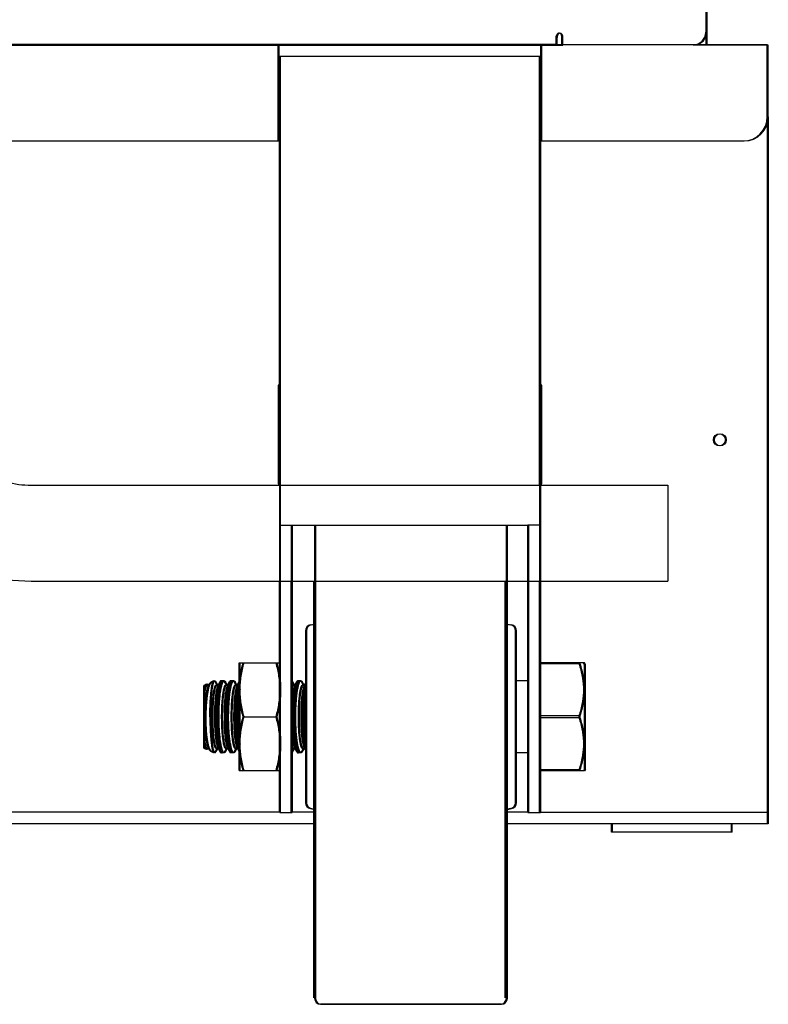
# Model space of a CAD drawing. Units: inches. Extents: x 0 to 259, y 0 to 157.
# Drawn here: x 171 to 179, y 22 to 32 of the extents above; entities that cross this region are included whole.
import ezdxf

# ---------------------------------------------------------------- set-up
doc = ezdxf.new("R2010")
doc.units = ezdxf.units.IN
doc.header["$MEASUREMENT"] = 0
doc.layers.add('3_ALL_AXES', color=7, linetype='Continuous')

# ---------------------------------------------------------------- blocks, each defined once
blk = doc.blocks.new('A$C66F31244')
at = {"color": 7, "linetype": 'Continuous'}
for p, q in [((31.128, 75.881), (31.128, 10.142)), ((29.568, 10.012), (29.568, 10.101)), ((29.57, 10.012), (29.57, 10.071)), ((29.628, 10.012), (29.628, 10.101)), ((31.13, 10.142), (31.13, 10.012)), ((29.568, 10.012), (19.149, 10.012)), ((29.57, 10.012), (31.13, 10.012)), ((26.67, 9.888), (26.686, 9.888)), ((29.394, 9.888), (29.41, 9.888)), ((31.77, 9.258), (31.77, 1.883)), ((26.67, 6.46), (26.67, 5.429)), ((26.686, 6.46), (26.67, 6.46)), ((29.41, 6.46), (29.394, 6.46)), ((29.41, 5.429), (29.41, 6.46)), ((26.67, 5.429), (26.686, 5.429)), ((29.394, 5.429), (29.41, 5.429)), ((26.686, 5), (26.806, 5)), ((26.806, 5), (26.806, 2)), ((27.05, 5), (27.05, 0.063)), ((29.05, 0.063), (29.05, 5)), ((29.274, 2), (29.274, 5)), ((29.394, 5), (29.274, 5)), ((26.956, 3.897), (26.956, 2.103)), ((29.144, 2.103), (29.144, 3.897)), ((26.264, 2.438), (26.264, 3.563)), ((26.264, 3.563), (26.686, 3.563)), ((29.853, 3.563), (29.394, 3.563)), ((29.394, 3.554), (29.806, 3.554)), ((29.806, 3.563), (29.806, 3.554)), ((29.863, 3.546), (29.853, 3.563)), ((29.863, 2.454), (29.863, 3.546)), ((25.92, 3.339), (25.894, 3.327)), ((25.894, 2.673), (25.894, 3.327)), ((25.925, 3.332), (25.945, 3.332)), ((25.93, 3.332), (25.929, 3.334)), ((25.94, 3.323), (25.951, 3.344)), ((25.967, 3.361), (25.951, 3.344)), ((25.997, 3.375), (25.967, 3.361)), ((26.03, 3.332), (26.012, 3.364)), ((26.025, 3.332), (26.045, 3.332)), ((26.04, 3.323), (26.062, 3.364)), ((26.099, 3.375), (26.075, 3.375)), ((26.13, 3.332), (26.112, 3.364)), ((26.125, 3.332), (26.145, 3.332)), ((26.14, 3.323), (26.162, 3.364)), ((26.199, 3.375), (26.175, 3.375)), ((26.23, 3.332), (26.212, 3.364)), ((26.225, 3.332), (26.245, 3.332)), ((26.24, 3.323), (26.262, 3.364)), ((26.263, 3.364), (26.26, 3.358)), ((26.264, 3.367), (26.263, 3.364)), ((26.264, 3.367), (26.264, 3.367)), ((26.81, 3.368), (26.812, 3.364)), ((26.83, 3.332), (26.812, 3.364)), ((26.825, 3.332), (26.845, 3.332)), ((26.84, 3.323), (26.862, 3.364)), ((26.899, 3.375), (26.875, 3.375)), ((26.93, 3.332), (26.912, 3.364)), ((26.925, 3.332), (26.945, 3.332)), ((26.94, 3.323), (26.956, 3.352)), ((29.274, 3.375), (29.144, 3.375)), ((26.305, 3), (26.645, 3)), ((29.806, 3.009), (29.394, 3.009)), ((29.394, 2.991), (29.806, 2.991)), ((29.806, 3.009), (29.806, 2.991)), ((25.894, 2.673), (25.92, 2.661)), ((25.94, 2.677), (25.951, 2.656)), ((26.04, 2.677), (26.062, 2.636)), ((26.14, 2.677), (26.162, 2.636)), ((26.24, 2.677), (26.262, 2.636)), ((26.84, 2.677), (26.862, 2.636)), ((26.94, 2.677), (26.956, 2.648)), ((25.925, 2.668), (25.945, 2.668)), ((25.93, 2.668), (25.929, 2.666)), ((25.967, 2.639), (25.951, 2.656)), ((25.997, 2.625), (25.967, 2.639)), ((25.997, 2.626), (25.999, 2.625)), ((26.03, 2.668), (26.012, 2.636)), ((26.025, 2.668), (26.045, 2.668)), ((26.099, 2.625), (26.075, 2.625)), ((26.13, 2.668), (26.112, 2.636)), ((26.125, 2.668), (26.145, 2.668)), ((26.199, 2.625), (26.175, 2.625)), ((26.23, 2.668), (26.212, 2.636)), ((26.225, 2.668), (26.245, 2.668)), ((26.263, 2.636), (26.264, 2.633)), ((26.83, 2.668), (26.812, 2.636)), ((26.825, 2.668), (26.845, 2.668)), ((26.899, 2.625), (26.875, 2.625)), ((26.93, 2.668), (26.912, 2.636)), ((26.925, 2.668), (26.945, 2.668)), ((29.274, 2.625), (29.144, 2.625)), ((26.264, 2.438), (26.686, 2.438)), ((29.806, 2.446), (29.394, 2.446)), ((29.394, 2.438), (29.853, 2.438)), ((29.806, 2.446), (29.806, 2.438)), ((29.863, 2.454), (29.853, 2.437)), ((26.686, 2.003), (5.394, 2.003)), ((26.686, 2), (26.806, 2)), ((27.05, 2.003), (26.806, 2.003)), ((27.007, 2.041), (27.05, 2.033)), ((29.092, 2.041), (29.05, 2.033)), ((29.274, 2.003), (29.05, 2.003)), ((29.274, 2), (29.394, 2)), ((29.394, 2.003), (31.77, 2.003)), ((28.987, 0), (27.112, 0))]:
    blk.add_line(p, q, dxfattribs=at)
at = {"color": 3, "linetype": 'Continuous'}
for p, q in [((19.141, 10.008), (29.628, 10.008)), ((26.67, 9.008), (26.67, 10.008)), ((29.41, 9.008), (29.41, 10.008)), ((31.77, 10.008), (30.998, 10.008)), ((31.77, 9.258), (31.77, 10.008)), ((26.686, 2), (26.686, 9.888)), ((29.394, 9.888), (26.686, 9.888)), ((29.394, 9.888), (29.394, 2)), ((23.846, 9.008), (26.67, 9.008)), ((29.41, 9.008), (31.52, 9.008)), ((26.806, 5), (29.274, 5)), ((27.05, 1.883), (5.03, 1.883)), ((31.77, 1.883), (29.05, 1.883))]:
    blk.add_line(p, q, dxfattribs=at)
at = {"color": 7, "linetype": 'Continuous'}
blk.add_circle((31.27, 5.889), 0.0625, dxfattribs=at)
for centre, radius, start, end in [((29.598, 10.101), 0.0299, 0, 90), ((30.998, 10.142), 0.13, 270, 0), ((27.019, 3.897), 0.063, 100.3028, 180), ((29.081, 3.897), 0.063, 0, 79.6972), ((25.902, 3.319), 0.0302, 29.1574, 29.8535), ((27.016, 3.154), 0.763, 170.0612, 170.3653), ((27.012, 2.845), 0.759, 189.6153, 189.9345), ((25.902, 2.681), 0.0303, 329.9146, 330.9048), ((27.019, 2.103), 0.063, 180, 259.6972), ((29.081, 2.103), 0.063, 280.3028, 0), ((27.112, 0.063), 0.0625, 180, 270), ((28.987, 0.063), 0.0625, 270, 0)]:
    blk.add_arc(centre, radius, start, end, dxfattribs=at)
at = {"color": 3, "linetype": 'Continuous'}
blk.add_arc((31.52, 9.258), 0.25, 270, 0, dxfattribs=at)
at = {"color": 7, "linetype": 'Continuous'}
for points, knots in [([(29.57, 10.103), (29.57, 10.101), (29.569, 10.096), (29.568, 10.091), (29.568, 10.087)], [0, 0, 0, 0, 0.254871, 1, 1, 1, 1]), ([(29.598, 10.131), (29.594, 10.131), (29.587, 10.129), (29.58, 10.122), (29.574, 10.113), (29.571, 10.106), (29.57, 10.103)], [0, 0, 0, 0, 0.251206, 0.50332, 0.753124, 1, 1, 1, 1]), ([(26.264, 3.281), (26.264, 3.305), (26.266, 3.352), (26.274, 3.423), (26.287, 3.493), (26.299, 3.539), (26.305, 3.563)], [0, 0, 0, 0, 0.24924, 0.498838, 0.749052, 1, 1, 1, 1]), ([(26.645, 3.563), (26.652, 3.539), (26.663, 3.493), (26.676, 3.423), (26.684, 3.352), (26.686, 3.305), (26.686, 3.281)], [0, 0, 0, 0, 0.250949, 0.501163, 0.750761, 1, 1, 1, 1]), ([(29.806, 3.554), (29.813, 3.532), (29.826, 3.487), (29.839, 3.43), (29.846, 3.385), (29.85, 3.35), (29.852, 3.316), (29.854, 3.27), (29.851, 3.224), (29.846, 3.178), (29.839, 3.132), (29.826, 3.075), (29.813, 3.031), (29.806, 3.009)], [0, 0, 0, 0, 0.125656, 0.250806, 0.313216, 0.375536, 0.437796, 0.50002, 0.624469, 0.68679, 0.749199, 0.874345, 1, 1, 1, 1]), ([(25.9, 3.272), (25.9, 3.277), (25.902, 3.284), (25.903, 3.293), (25.905, 3.301), (25.907, 3.31), (25.909, 3.318), (25.911, 3.323), (25.912, 3.327), (25.913, 3.33), (25.915, 3.333), (25.916, 3.335), (25.917, 3.337), (25.919, 3.338), (25.92, 3.339), (25.92, 3.339)], [0, 0, 0, 0, 0.202929, 0.296477, 0.38456, 0.543825, 0.680118, 0.739569, 0.793208, 0.841068, 0.883224, 0.919818, 0.951116, 0.97758, 1, 1, 1, 1]), ([(25.9, 3.272), (25.901, 3.276), (25.902, 3.285), (25.905, 3.297), (25.908, 3.307), (25.911, 3.315), (25.913, 3.32), (25.915, 3.323), (25.916, 3.326), (25.918, 3.328), (25.92, 3.329), (25.921, 3.331), (25.923, 3.332), (25.924, 3.332), (25.925, 3.332)], [0, 0, 0, 0, 0.207371, 0.391419, 0.551158, 0.685959, 0.744056, 0.796043, 0.84207, 0.882392, 0.917444, 0.947932, 0.974933, 1, 1, 1, 1]), ([(25.94, 3.323), (25.939, 3.322), (25.938, 3.319), (25.936, 3.315), (25.934, 3.31), (25.932, 3.303), (25.929, 3.293), (25.926, 3.279), (25.923, 3.263), (25.92, 3.246), (25.918, 3.226), (25.915, 3.205), (25.913, 3.183), (25.91, 3.151), (25.908, 3.108), (25.906, 3.055), (25.906, 3.018), (25.906, 3)], [0, 0, 0, 0, 0.011992, 0.025505, 0.040555, 0.057145, 0.094914, 0.138684, 0.188209, 0.243212, 0.303343, 0.368207, 0.437388, 0.510404, 0.665938, 0.830699, 1, 1, 1, 1]), ([(25.951, 3.344), (25.949, 3.34), (25.946, 3.333), (25.941, 3.321), (25.937, 3.308), (25.933, 3.292), (25.929, 3.274), (25.925, 3.255), (25.922, 3.235), (25.919, 3.212), (25.916, 3.189), (25.913, 3.155), (25.91, 3.111), (25.907, 3.056), (25.907, 3.019), (25.907, 3)], [0, 0, 0, 0, 0.031648, 0.068289, 0.109946, 0.15654, 0.20791, 0.263859, 0.324127, 0.388409, 0.45638, 0.527649, 0.67841, 0.837207, 1, 1, 1, 1]), ([(25.92, 3.339), (25.921, 3.339), (25.921, 3.34), (25.922, 3.34), (25.923, 3.34), (25.925, 3.339), (25.926, 3.338), (25.927, 3.337), (25.928, 3.335), (25.929, 3.334)], [0, 0, 0, 0, 0.102098, 0.199059, 0.297858, 0.405097, 0.525964, 0.664046, 1, 1, 1, 1]), ([(25.958, 3), (25.958, 3.023), (25.959, 3.068), (25.961, 3.134), (25.964, 3.186), (25.967, 3.225), (25.969, 3.252), (25.972, 3.276), (25.975, 3.298), (25.978, 3.318), (25.981, 3.333), (25.984, 3.343), (25.985, 3.35), (25.987, 3.356), (25.989, 3.361), (25.991, 3.365), (25.993, 3.369), (25.995, 3.372), (25.996, 3.374), (25.997, 3.374)], [0, 0, 0, 0, 0.181754, 0.357428, 0.521055, 0.596673, 0.667309, 0.732409, 0.791456, 0.844009, 0.889683, 0.909844, 0.928187, 0.944693, 0.959349, 0.97216, 0.983155, 0.992396, 1, 1, 1, 1]), ([(25.981, 3), (25.981, 3.022), (25.982, 3.064), (25.984, 3.116), (25.986, 3.156), (25.988, 3.184), (25.991, 3.21), (25.994, 3.234), (25.997, 3.256), (26, 3.275), (26.003, 3.289), (26.006, 3.3), (26.008, 3.306), (26.01, 3.312), (26.012, 3.316), (26.013, 3.32), (26.014, 3.322), (26.015, 3.324), (26.017, 3.326), (26.018, 3.328), (26.02, 3.33), (26.022, 3.331), (26.024, 3.332), (26.025, 3.332), (26.025, 3.332)], [0, 0, 0, 0, 0.190246, 0.373357, 0.460022, 0.542362, 0.619604, 0.691016, 0.755967, 0.813868, 0.864252, 0.886504, 0.906741, 0.924948, 0.94112, 0.948448, 0.955273, 0.961602, 0.967445, 0.977728, 0.986315, 0.993541, 0.996823, 1, 1, 1, 1]), ([(25.997, 3.375), (25.997, 3.375), (25.998, 3.375), (25.999, 3.375), (25.999, 3.375)], [0, 0, 0, 0, 0.507745, 1, 1, 1, 1]), ([(25.999, 3.375), (26, 3.375), (26.001, 3.375), (26.003, 3.374), (26.004, 3.373), (26.006, 3.372), (26.007, 3.371), (26.01, 3.368), (26.011, 3.366), (26.012, 3.364)], [0, 0, 0, 0, 0.092457, 0.188799, 0.292572, 0.406625, 0.5331, 0.673524, 1, 1, 1, 1]), ([(26.04, 3.323), (26.039, 3.322), (26.038, 3.319), (26.036, 3.315), (26.034, 3.31), (26.032, 3.303), (26.029, 3.293), (26.026, 3.279), (26.023, 3.263), (26.02, 3.246), (26.018, 3.226), (26.015, 3.205), (26.013, 3.183), (26.01, 3.151), (26.008, 3.108), (26.006, 3.055), (26.006, 3.018), (26.006, 3)], [0, 0, 0, 0, 0.011992, 0.025505, 0.040555, 0.057145, 0.094914, 0.138684, 0.188209, 0.243212, 0.303343, 0.368207, 0.437388, 0.510404, 0.665938, 0.830699, 1, 1, 1, 1]), ([(26.063, 3.364), (26.062, 3.363), (26.06, 3.36), (26.058, 3.355), (26.056, 3.35), (26.054, 3.342), (26.05, 3.33), (26.047, 3.314), (26.043, 3.297), (26.04, 3.277), (26.037, 3.255), (26.035, 3.231), (26.032, 3.206), (26.029, 3.17), (26.027, 3.122), (26.025, 3.062), (26.024, 3.021), (26.024, 3)], [0, 0, 0, 0, 0.0123, 0.026073, 0.04134, 0.058106, 0.096108, 0.13997, 0.189492, 0.244411, 0.304403, 0.369103, 0.438103, 0.510957, 0.666223, 0.830798, 1, 1, 1, 1]), ([(26.044, 3), (26.044, 3.025), (26.045, 3.073), (26.048, 3.132), (26.051, 3.177), (26.054, 3.208), (26.057, 3.238), (26.061, 3.265), (26.065, 3.29), (26.069, 3.311), (26.073, 3.328), (26.076, 3.339), (26.079, 3.346), (26.081, 3.353), (26.084, 3.359), (26.086, 3.364), (26.089, 3.368), (26.091, 3.371), (26.094, 3.373), (26.096, 3.374), (26.098, 3.375), (26.099, 3.375), (26.099, 3.375)], [0, 0, 0, 0, 0.190482, 0.373591, 0.460175, 0.542346, 0.619347, 0.690483, 0.755136, 0.812766, 0.862929, 0.885104, 0.9053, 0.923501, 0.939706, 0.953937, 0.966245, 0.976736, 0.985599, 0.993166, 0.996634, 1, 1, 1, 1]), ([(26.075, 3.375), (26.075, 3.375), (26.073, 3.375), (26.072, 3.374), (26.07, 3.373), (26.069, 3.372), (26.067, 3.371), (26.065, 3.368), (26.063, 3.366), (26.063, 3.364)], [0, 0, 0, 0, 0.092388, 0.188603, 0.292254, 0.40624, 0.532719, 0.67321, 1, 1, 1, 1]), ([(26.081, 3), (26.081, 3.022), (26.082, 3.064), (26.084, 3.116), (26.086, 3.156), (26.088, 3.184), (26.091, 3.21), (26.094, 3.234), (26.097, 3.256), (26.1, 3.275), (26.103, 3.289), (26.106, 3.3), (26.108, 3.306), (26.11, 3.312), (26.112, 3.316), (26.113, 3.32), (26.114, 3.322), (26.115, 3.324), (26.117, 3.326), (26.118, 3.328), (26.12, 3.33), (26.122, 3.331), (26.124, 3.332), (26.125, 3.332), (26.125, 3.332)], [0, 0, 0, 0, 0.190246, 0.373357, 0.460022, 0.542362, 0.619604, 0.691016, 0.755967, 0.813868, 0.864252, 0.886504, 0.906741, 0.924948, 0.94112, 0.948448, 0.955273, 0.961602, 0.967445, 0.977728, 0.986315, 0.993541, 0.996823, 1, 1, 1, 1]), ([(26.099, 3.375), (26.1, 3.375), (26.101, 3.375), (26.103, 3.374), (26.104, 3.373), (26.106, 3.372), (26.107, 3.371), (26.11, 3.368), (26.111, 3.366), (26.112, 3.364)], [0, 0, 0, 0, 0.092213, 0.188293, 0.291862, 0.405814, 0.532298, 0.672851, 1, 1, 1, 1]), ([(26.14, 3.323), (26.139, 3.322), (26.138, 3.319), (26.136, 3.315), (26.134, 3.31), (26.132, 3.303), (26.129, 3.293), (26.126, 3.279), (26.123, 3.263), (26.12, 3.246), (26.118, 3.226), (26.115, 3.205), (26.113, 3.183), (26.11, 3.151), (26.108, 3.108), (26.106, 3.055), (26.106, 3.018), (26.106, 3)], [0, 0, 0, 0, 0.011992, 0.025505, 0.040555, 0.057145, 0.094914, 0.138684, 0.188209, 0.243212, 0.303343, 0.368207, 0.437388, 0.510404, 0.665938, 0.830699, 1, 1, 1, 1]), ([(26.163, 3.364), (26.162, 3.363), (26.16, 3.36), (26.158, 3.355), (26.156, 3.35), (26.154, 3.342), (26.15, 3.33), (26.147, 3.314), (26.143, 3.297), (26.14, 3.277), (26.137, 3.255), (26.135, 3.231), (26.132, 3.206), (26.129, 3.17), (26.127, 3.122), (26.125, 3.062), (26.124, 3.021), (26.124, 3)], [0, 0, 0, 0, 0.0123, 0.026073, 0.04134, 0.058106, 0.096108, 0.13997, 0.189492, 0.244411, 0.304403, 0.369103, 0.438103, 0.510957, 0.666223, 0.830798, 1, 1, 1, 1]), ([(26.144, 3), (26.144, 3.025), (26.145, 3.073), (26.148, 3.132), (26.151, 3.177), (26.154, 3.208), (26.157, 3.238), (26.161, 3.265), (26.165, 3.29), (26.169, 3.311), (26.173, 3.328), (26.176, 3.339), (26.179, 3.346), (26.181, 3.353), (26.184, 3.359), (26.186, 3.364), (26.189, 3.368), (26.191, 3.371), (26.194, 3.373), (26.196, 3.374), (26.198, 3.375), (26.199, 3.375), (26.199, 3.375)], [0, 0, 0, 0, 0.190482, 0.373591, 0.460175, 0.542346, 0.619347, 0.690483, 0.755136, 0.812766, 0.862929, 0.885104, 0.9053, 0.923501, 0.939706, 0.953937, 0.966245, 0.976736, 0.985599, 0.993166, 0.996634, 1, 1, 1, 1]), ([(26.175, 3.375), (26.175, 3.375), (26.173, 3.375), (26.172, 3.374), (26.17, 3.373), (26.169, 3.372), (26.167, 3.371), (26.165, 3.368), (26.163, 3.366), (26.163, 3.364)], [0, 0, 0, 0, 0.092388, 0.188603, 0.292254, 0.40624, 0.532719, 0.67321, 1, 1, 1, 1]), ([(26.181, 3), (26.181, 3.022), (26.182, 3.064), (26.184, 3.116), (26.186, 3.156), (26.188, 3.184), (26.191, 3.21), (26.194, 3.234), (26.197, 3.256), (26.2, 3.275), (26.203, 3.289), (26.206, 3.3), (26.208, 3.306), (26.21, 3.312), (26.212, 3.316), (26.213, 3.32), (26.214, 3.322), (26.215, 3.324), (26.217, 3.326), (26.218, 3.328), (26.22, 3.33), (26.222, 3.331), (26.224, 3.332), (26.225, 3.332), (26.225, 3.332)], [0, 0, 0, 0, 0.190246, 0.373357, 0.460022, 0.542362, 0.619604, 0.691016, 0.755967, 0.813868, 0.864252, 0.886504, 0.906741, 0.924948, 0.94112, 0.948448, 0.955273, 0.961602, 0.967445, 0.977728, 0.986315, 0.993541, 0.996823, 1, 1, 1, 1]), ([(26.199, 3.375), (26.2, 3.375), (26.201, 3.375), (26.203, 3.374), (26.204, 3.373), (26.206, 3.372), (26.207, 3.371), (26.21, 3.368), (26.211, 3.366), (26.212, 3.364)], [0, 0, 0, 0, 0.092213, 0.188293, 0.291862, 0.405814, 0.532298, 0.672851, 1, 1, 1, 1]), ([(26.24, 3.323), (26.239, 3.322), (26.238, 3.319), (26.236, 3.315), (26.234, 3.31), (26.232, 3.303), (26.229, 3.293), (26.226, 3.279), (26.223, 3.263), (26.22, 3.246), (26.218, 3.226), (26.215, 3.205), (26.213, 3.183), (26.21, 3.151), (26.208, 3.108), (26.206, 3.055), (26.206, 3.018), (26.206, 3)], [0, 0, 0, 0, 0.011992, 0.025505, 0.040555, 0.057145, 0.094914, 0.138684, 0.188209, 0.243212, 0.303343, 0.368207, 0.437388, 0.510404, 0.665938, 0.830699, 1, 1, 1, 1]), ([(26.26, 3.358), (26.259, 3.357), (26.258, 3.353), (26.255, 3.346), (26.252, 3.336), (26.248, 3.322), (26.245, 3.305), (26.242, 3.287), (26.239, 3.267), (26.236, 3.246), (26.234, 3.223), (26.232, 3.198), (26.229, 3.163), (26.226, 3.117), (26.225, 3.059), (26.224, 3.02), (26.224, 3)], [0, 0, 0, 0, 0.013956, 0.029306, 0.06418, 0.10456, 0.1503, 0.201186, 0.256956, 0.317305, 0.38189, 0.450339, 0.522237, 0.674578, 0.83524, 1, 1, 1, 1]), ([(26.806, 3.372), (26.806, 3.372), (26.808, 3.37), (26.809, 3.369), (26.81, 3.368)], [0, 0, 0, 0, 0.466405, 1, 1, 1, 1]), ([(26.806, 3.298), (26.806, 3.301), (26.808, 3.306), (26.81, 3.312), (26.812, 3.318), (26.815, 3.323), (26.817, 3.327), (26.819, 3.329), (26.821, 3.33), (26.822, 3.331), (26.824, 3.332), (26.824, 3.332), (26.825, 3.332)], [0, 0, 0, 0, 0.200213, 0.377603, 0.532123, 0.663972, 0.773854, 0.863533, 0.901885, 0.936743, 0.969052, 1, 1, 1, 1]), ([(26.84, 3.323), (26.839, 3.322), (26.838, 3.319), (26.836, 3.315), (26.834, 3.31), (26.832, 3.303), (26.829, 3.293), (26.826, 3.279), (26.823, 3.263), (26.82, 3.246), (26.818, 3.226), (26.815, 3.205), (26.813, 3.183), (26.81, 3.151), (26.808, 3.108), (26.806, 3.055), (26.806, 3.018), (26.806, 3)], [0, 0, 0, 0, 0.011992, 0.025505, 0.040555, 0.057145, 0.094914, 0.138684, 0.188209, 0.243212, 0.303343, 0.368207, 0.437388, 0.510404, 0.665938, 0.830699, 1, 1, 1, 1]), ([(26.863, 3.364), (26.862, 3.363), (26.86, 3.36), (26.858, 3.355), (26.856, 3.35), (26.854, 3.342), (26.85, 3.33), (26.847, 3.314), (26.843, 3.297), (26.84, 3.277), (26.837, 3.255), (26.835, 3.231), (26.832, 3.206), (26.829, 3.17), (26.827, 3.122), (26.825, 3.062), (26.824, 3.021), (26.824, 3)], [0, 0, 0, 0, 0.0123, 0.026073, 0.04134, 0.058106, 0.096108, 0.13997, 0.189492, 0.244411, 0.304403, 0.369103, 0.438103, 0.510957, 0.666223, 0.830798, 1, 1, 1, 1]), ([(26.844, 3), (26.844, 3.025), (26.845, 3.073), (26.848, 3.132), (26.851, 3.177), (26.854, 3.208), (26.857, 3.238), (26.861, 3.265), (26.865, 3.29), (26.869, 3.311), (26.873, 3.328), (26.876, 3.339), (26.879, 3.346), (26.881, 3.353), (26.884, 3.359), (26.886, 3.364), (26.889, 3.368), (26.891, 3.371), (26.894, 3.373), (26.896, 3.374), (26.898, 3.375), (26.899, 3.375), (26.899, 3.375)], [0, 0, 0, 0, 0.190482, 0.373591, 0.460175, 0.542346, 0.619347, 0.690483, 0.755136, 0.812766, 0.862929, 0.885104, 0.9053, 0.923501, 0.939706, 0.953937, 0.966245, 0.976736, 0.985599, 0.993166, 0.996634, 1, 1, 1, 1]), ([(26.875, 3.375), (26.875, 3.375), (26.873, 3.375), (26.872, 3.374), (26.87, 3.373), (26.869, 3.372), (26.867, 3.371), (26.865, 3.368), (26.863, 3.366), (26.863, 3.364)], [0, 0, 0, 0, 0.092388, 0.188603, 0.292254, 0.40624, 0.532719, 0.67321, 1, 1, 1, 1]), ([(26.881, 3), (26.881, 3.022), (26.882, 3.064), (26.884, 3.116), (26.886, 3.156), (26.888, 3.184), (26.891, 3.21), (26.894, 3.234), (26.897, 3.256), (26.9, 3.275), (26.903, 3.289), (26.906, 3.3), (26.908, 3.306), (26.91, 3.312), (26.912, 3.316), (26.913, 3.32), (26.914, 3.322), (26.915, 3.324), (26.917, 3.326), (26.918, 3.328), (26.92, 3.33), (26.922, 3.331), (26.924, 3.332), (26.925, 3.332), (26.925, 3.332)], [0, 0, 0, 0, 0.190246, 0.373357, 0.460022, 0.542362, 0.619604, 0.691016, 0.755967, 0.813868, 0.864252, 0.886504, 0.906741, 0.924948, 0.94112, 0.948448, 0.955273, 0.961602, 0.967445, 0.977728, 0.986315, 0.993541, 0.996823, 1, 1, 1, 1]), ([(26.899, 3.375), (26.9, 3.375), (26.901, 3.375), (26.903, 3.374), (26.904, 3.373), (26.906, 3.372), (26.907, 3.371), (26.91, 3.368), (26.911, 3.366), (26.912, 3.364)], [0, 0, 0, 0, 0.092213, 0.188293, 0.291862, 0.405814, 0.532298, 0.672851, 1, 1, 1, 1]), ([(26.94, 3.323), (26.939, 3.322), (26.938, 3.319), (26.936, 3.315), (26.934, 3.31), (26.932, 3.303), (26.929, 3.293), (26.926, 3.279), (26.923, 3.263), (26.92, 3.246), (26.918, 3.226), (26.915, 3.205), (26.913, 3.183), (26.91, 3.151), (26.908, 3.108), (26.906, 3.055), (26.906, 3.018), (26.906, 3)], [0, 0, 0, 0, 0.011992, 0.025505, 0.040555, 0.057145, 0.094914, 0.138684, 0.188209, 0.243212, 0.303343, 0.368207, 0.437388, 0.510404, 0.665938, 0.830699, 1, 1, 1, 1]), ([(26.956, 3.348), (26.954, 3.344), (26.952, 3.336), (26.949, 3.323), (26.946, 3.308), (26.943, 3.291), (26.94, 3.273), (26.937, 3.254), (26.935, 3.232), (26.932, 3.202), (26.929, 3.161), (26.926, 3.109), (26.925, 3.055), (26.924, 3.019), (26.924, 3)], [0, 0, 0, 0, 0.033689, 0.072346, 0.115848, 0.164023, 0.216657, 0.2735, 0.334275, 0.398674, 0.536986, 0.685478, 0.841028, 1, 1, 1, 1]), ([(25.899, 3), (25.899, 3.026), (25.899, 3.077), (25.899, 3.14), (25.899, 3.187), (25.899, 3.218), (25.899, 3.246), (25.9, 3.264), (25.9, 3.272)], [0, 0, 0, 0, 0.290711, 0.564432, 0.689917, 0.805394, 0.909236, 1, 1, 1, 1]), ([(26.244, 3), (26.244, 3.026), (26.245, 3.066), (26.247, 3.117), (26.249, 3.154), (26.252, 3.189), (26.255, 3.223), (26.259, 3.253), (26.262, 3.272), (26.263, 3.282)], [0, 0, 0, 0, 0.280405, 0.41665, 0.548206, 0.673624, 0.791543, 0.90071, 1, 1, 1, 1]), ([(26.305, 3), (26.299, 3.023), (26.287, 3.069), (26.274, 3.139), (26.266, 3.21), (26.264, 3.258), (26.264, 3.281)], [0, 0, 0, 0, 0.250949, 0.501163, 0.750761, 1, 1, 1, 1]), ([(26.686, 3.281), (26.686, 3.258), (26.684, 3.21), (26.676, 3.139), (26.663, 3.069), (26.652, 3.023), (26.645, 3)], [0, 0, 0, 0, 0.24924, 0.498838, 0.749052, 1, 1, 1, 1]), ([(26.944, 3), (26.944, 3.02), (26.945, 3.06), (26.947, 3.118), (26.95, 3.173), (26.954, 3.208), (26.956, 3.225)], [0, 0, 0, 0, 0.266892, 0.526881, 0.773315, 1, 1, 1, 1]), ([(25.9, 2.728), (25.9, 2.736), (25.899, 2.754), (25.899, 2.782), (25.899, 2.813), (25.899, 2.847), (25.899, 2.884), (25.899, 2.935), (25.899, 2.974), (25.899, 3)], [0, 0, 0, 0, 0.090777, 0.194625, 0.310096, 0.435563, 0.569251, 0.709256, 1, 1, 1, 1]), ([(25.906, 3), (25.906, 2.982), (25.906, 2.945), (25.908, 2.892), (25.91, 2.849), (25.913, 2.817), (25.915, 2.795), (25.918, 2.774), (25.92, 2.754), (25.923, 2.737), (25.926, 2.721), (25.929, 2.707), (25.932, 2.697), (25.934, 2.69), (25.936, 2.685), (25.938, 2.681), (25.939, 2.678), (25.94, 2.677)], [0, 0, 0, 0, 0.169301, 0.334062, 0.489596, 0.562612, 0.631793, 0.696657, 0.756788, 0.811791, 0.861316, 0.905086, 0.942855, 0.959445, 0.974495, 0.988008, 1, 1, 1, 1]), ([(25.951, 2.656), (25.949, 2.66), (25.946, 2.667), (25.941, 2.679), (25.937, 2.693), (25.933, 2.708), (25.929, 2.726), (25.925, 2.745), (25.922, 2.765), (25.919, 2.788), (25.916, 2.811), (25.913, 2.845), (25.91, 2.889), (25.907, 2.944), (25.907, 2.981), (25.907, 3)], [0, 0, 0, 0, 0.031662, 0.068317, 0.109983, 0.15658, 0.207949, 0.263896, 0.324162, 0.388441, 0.456406, 0.527668, 0.67842, 0.837216, 1, 1, 1, 1]), ([(25.958, 3), (25.958, 2.977), (25.959, 2.932), (25.961, 2.866), (25.964, 2.814), (25.967, 2.775), (25.969, 2.748), (25.972, 2.724), (25.975, 2.702), (25.978, 2.682), (25.981, 2.667), (25.984, 2.657), (25.985, 2.65), (25.987, 2.644), (25.989, 2.639), (25.991, 2.635), (25.993, 2.631), (25.995, 2.628), (25.996, 2.626), (25.997, 2.626)], [0, 0, 0, 0, 0.181744, 0.35741, 0.521037, 0.596656, 0.667293, 0.732397, 0.791444, 0.843997, 0.889672, 0.909835, 0.92818, 0.944687, 0.959345, 0.972157, 0.983154, 0.992395, 1, 1, 1, 1]), ([(26.025, 2.668), (26.025, 2.668), (26.024, 2.668), (26.022, 2.669), (26.02, 2.67), (26.018, 2.672), (26.017, 2.674), (26.015, 2.676), (26.014, 2.678), (26.013, 2.68), (26.012, 2.684), (26.01, 2.688), (26.008, 2.694), (26.006, 2.7), (26.003, 2.711), (26, 2.725), (25.997, 2.744), (25.994, 2.766), (25.991, 2.79), (25.988, 2.816), (25.986, 2.844), (25.984, 2.884), (25.982, 2.936), (25.981, 2.978), (25.981, 3)], [0, 0, 0, 0, 0.003177, 0.006459, 0.013685, 0.022272, 0.032555, 0.038398, 0.044727, 0.051552, 0.05888, 0.075052, 0.093259, 0.113496, 0.135748, 0.186132, 0.244033, 0.308984, 0.380396, 0.457638, 0.539978, 0.626643, 0.809754, 1, 1, 1, 1]), ([(26.006, 3), (26.006, 2.982), (26.006, 2.945), (26.008, 2.892), (26.01, 2.849), (26.013, 2.817), (26.015, 2.795), (26.018, 2.774), (26.02, 2.754), (26.023, 2.737), (26.026, 2.721), (26.029, 2.707), (26.032, 2.697), (26.034, 2.69), (26.036, 2.685), (26.038, 2.681), (26.039, 2.678), (26.04, 2.677)], [0, 0, 0, 0, 0.169301, 0.334062, 0.489596, 0.562612, 0.631793, 0.696657, 0.756788, 0.811791, 0.861316, 0.905086, 0.942855, 0.959445, 0.974495, 0.988008, 1, 1, 1, 1]), ([(26.024, 3), (26.024, 2.979), (26.025, 2.938), (26.027, 2.878), (26.029, 2.83), (26.032, 2.794), (26.035, 2.769), (26.037, 2.745), (26.04, 2.723), (26.043, 2.703), (26.047, 2.686), (26.05, 2.67), (26.054, 2.658), (26.056, 2.65), (26.058, 2.645), (26.06, 2.64), (26.062, 2.637), (26.063, 2.636)], [0, 0, 0, 0, 0.169211, 0.33377, 0.489009, 0.561851, 0.63084, 0.695535, 0.755526, 0.810447, 0.859976, 0.903848, 0.941862, 0.958635, 0.97391, 0.987692, 1, 1, 1, 1]), ([(26.099, 2.625), (26.099, 2.625), (26.098, 2.625), (26.096, 2.626), (26.094, 2.627), (26.091, 2.629), (26.089, 2.632), (26.086, 2.636), (26.084, 2.641), (26.081, 2.647), (26.079, 2.653), (26.076, 2.661), (26.074, 2.669), (26.072, 2.678), (26.068, 2.692), (26.065, 2.71), (26.061, 2.735), (26.057, 2.762), (26.054, 2.791), (26.051, 2.823), (26.048, 2.856), (26.047, 2.891), (26.045, 2.927), (26.044, 2.963), (26.044, 2.988), (26.044, 3)], [0, 0, 0, 0, 0.003364, 0.006831, 0.014389, 0.023243, 0.033722, 0.046016, 0.06023, 0.076417, 0.094599, 0.114774, 0.136926, 0.16103, 0.187047, 0.244631, 0.309244, 0.380349, 0.45733, 0.539504, 0.626102, 0.716315, 0.809328, 0.904254, 1, 1, 1, 1]), ([(26.125, 2.668), (26.125, 2.668), (26.124, 2.668), (26.122, 2.669), (26.12, 2.67), (26.118, 2.672), (26.117, 2.674), (26.115, 2.676), (26.114, 2.678), (26.113, 2.68), (26.112, 2.684), (26.11, 2.688), (26.108, 2.694), (26.106, 2.7), (26.103, 2.711), (26.1, 2.725), (26.097, 2.744), (26.094, 2.766), (26.091, 2.79), (26.088, 2.816), (26.086, 2.844), (26.084, 2.884), (26.082, 2.936), (26.081, 2.978), (26.081, 3)], [0, 0, 0, 0, 0.003177, 0.006459, 0.013685, 0.022272, 0.032555, 0.038398, 0.044727, 0.051552, 0.05888, 0.075052, 0.093259, 0.113496, 0.135748, 0.186132, 0.244033, 0.308984, 0.380396, 0.457638, 0.539978, 0.626643, 0.809754, 1, 1, 1, 1]), ([(26.106, 3), (26.106, 2.982), (26.106, 2.945), (26.108, 2.892), (26.11, 2.849), (26.113, 2.817), (26.115, 2.795), (26.118, 2.774), (26.12, 2.754), (26.123, 2.737), (26.126, 2.721), (26.129, 2.707), (26.132, 2.697), (26.134, 2.69), (26.136, 2.685), (26.138, 2.681), (26.139, 2.678), (26.14, 2.677)], [0, 0, 0, 0, 0.169301, 0.334062, 0.489596, 0.562612, 0.631793, 0.696657, 0.756788, 0.811791, 0.861316, 0.905086, 0.942855, 0.959445, 0.974495, 0.988008, 1, 1, 1, 1]), ([(26.124, 3), (26.124, 2.979), (26.125, 2.938), (26.127, 2.878), (26.129, 2.83), (26.132, 2.794), (26.135, 2.769), (26.137, 2.745), (26.14, 2.723), (26.143, 2.703), (26.147, 2.686), (26.15, 2.67), (26.154, 2.658), (26.156, 2.65), (26.158, 2.645), (26.16, 2.64), (26.162, 2.637), (26.163, 2.636)], [0, 0, 0, 0, 0.169211, 0.33377, 0.489009, 0.561851, 0.63084, 0.695535, 0.755526, 0.810447, 0.859976, 0.903848, 0.941862, 0.958635, 0.97391, 0.987692, 1, 1, 1, 1]), ([(26.199, 2.625), (26.199, 2.625), (26.198, 2.625), (26.196, 2.626), (26.194, 2.627), (26.191, 2.629), (26.189, 2.632), (26.186, 2.636), (26.184, 2.641), (26.181, 2.647), (26.179, 2.653), (26.176, 2.661), (26.174, 2.669), (26.172, 2.678), (26.168, 2.692), (26.165, 2.71), (26.161, 2.735), (26.157, 2.762), (26.154, 2.791), (26.151, 2.823), (26.148, 2.856), (26.147, 2.891), (26.145, 2.927), (26.144, 2.963), (26.144, 2.988), (26.144, 3)], [0, 0, 0, 0, 0.003364, 0.006831, 0.014389, 0.023243, 0.033722, 0.046016, 0.06023, 0.076417, 0.094599, 0.114774, 0.136926, 0.16103, 0.187047, 0.244631, 0.309244, 0.380349, 0.45733, 0.539504, 0.626102, 0.716315, 0.809328, 0.904254, 1, 1, 1, 1]), ([(26.225, 2.668), (26.225, 2.668), (26.224, 2.668), (26.222, 2.669), (26.22, 2.67), (26.218, 2.672), (26.217, 2.674), (26.215, 2.676), (26.214, 2.678), (26.213, 2.68), (26.212, 2.684), (26.21, 2.688), (26.208, 2.694), (26.206, 2.7), (26.203, 2.711), (26.2, 2.725), (26.197, 2.744), (26.194, 2.766), (26.191, 2.79), (26.188, 2.816), (26.186, 2.844), (26.184, 2.884), (26.182, 2.936), (26.181, 2.978), (26.181, 3)], [0, 0, 0, 0, 0.003177, 0.006459, 0.013685, 0.022272, 0.032555, 0.038398, 0.044727, 0.051552, 0.05888, 0.075052, 0.093259, 0.113496, 0.135748, 0.186132, 0.244033, 0.308984, 0.380396, 0.457638, 0.539978, 0.626643, 0.809754, 1, 1, 1, 1]), ([(26.206, 3), (26.206, 2.982), (26.206, 2.945), (26.208, 2.892), (26.21, 2.849), (26.213, 2.817), (26.215, 2.795), (26.218, 2.774), (26.22, 2.754), (26.223, 2.737), (26.226, 2.721), (26.229, 2.707), (26.232, 2.697), (26.234, 2.69), (26.236, 2.685), (26.238, 2.681), (26.239, 2.678), (26.24, 2.677)], [0, 0, 0, 0, 0.169301, 0.334062, 0.489596, 0.562612, 0.631793, 0.696657, 0.756788, 0.811791, 0.861316, 0.905086, 0.942855, 0.959445, 0.974495, 0.988008, 1, 1, 1, 1]), ([(26.224, 3), (26.224, 2.979), (26.225, 2.938), (26.227, 2.878), (26.229, 2.83), (26.232, 2.794), (26.235, 2.769), (26.237, 2.745), (26.24, 2.723), (26.243, 2.703), (26.247, 2.686), (26.25, 2.67), (26.254, 2.658), (26.256, 2.65), (26.258, 2.645), (26.26, 2.64), (26.262, 2.637), (26.263, 2.636)], [0, 0, 0, 0, 0.169211, 0.33377, 0.489009, 0.561851, 0.63084, 0.695535, 0.755526, 0.810447, 0.859976, 0.903848, 0.941862, 0.958635, 0.97391, 0.987692, 1, 1, 1, 1]), ([(26.263, 2.719), (26.262, 2.728), (26.259, 2.747), (26.255, 2.778), (26.252, 2.811), (26.249, 2.846), (26.247, 2.883), (26.245, 2.921), (26.244, 2.96), (26.244, 2.987), (26.244, 3)], [0, 0, 0, 0, 0.099287, 0.208433, 0.326326, 0.451719, 0.58324, 0.719503, 0.859032, 1, 1, 1, 1]), ([(26.264, 2.719), (26.264, 2.742), (26.266, 2.79), (26.274, 2.861), (26.287, 2.931), (26.299, 2.977), (26.305, 3)], [0, 0, 0, 0, 0.24924, 0.498838, 0.749052, 1, 1, 1, 1]), ([(26.645, 3), (26.652, 2.977), (26.663, 2.931), (26.676, 2.861), (26.684, 2.79), (26.686, 2.742), (26.686, 2.719)], [0, 0, 0, 0, 0.250949, 0.501163, 0.750761, 1, 1, 1, 1]), ([(26.806, 3), (26.806, 2.982), (26.806, 2.945), (26.808, 2.892), (26.81, 2.849), (26.813, 2.817), (26.815, 2.795), (26.818, 2.774), (26.82, 2.754), (26.823, 2.737), (26.826, 2.721), (26.829, 2.707), (26.832, 2.697), (26.834, 2.69), (26.836, 2.685), (26.838, 2.681), (26.839, 2.678), (26.84, 2.677)], [0, 0, 0, 0, 0.169301, 0.334062, 0.489596, 0.562612, 0.631793, 0.696657, 0.756788, 0.811791, 0.861316, 0.905086, 0.942855, 0.959445, 0.974495, 0.988008, 1, 1, 1, 1]), ([(26.824, 3), (26.824, 2.979), (26.825, 2.938), (26.827, 2.878), (26.829, 2.83), (26.832, 2.794), (26.835, 2.769), (26.837, 2.745), (26.84, 2.723), (26.843, 2.703), (26.847, 2.686), (26.85, 2.67), (26.854, 2.658), (26.856, 2.65), (26.858, 2.645), (26.86, 2.64), (26.862, 2.637), (26.863, 2.636)], [0, 0, 0, 0, 0.169211, 0.33377, 0.489009, 0.561851, 0.63084, 0.695535, 0.755526, 0.810447, 0.859976, 0.903848, 0.941862, 0.958635, 0.97391, 0.987692, 1, 1, 1, 1]), ([(26.899, 2.625), (26.899, 2.625), (26.898, 2.625), (26.896, 2.626), (26.894, 2.627), (26.891, 2.629), (26.889, 2.632), (26.886, 2.636), (26.884, 2.641), (26.881, 2.647), (26.879, 2.653), (26.876, 2.661), (26.874, 2.669), (26.872, 2.678), (26.868, 2.692), (26.865, 2.71), (26.861, 2.735), (26.857, 2.762), (26.854, 2.791), (26.851, 2.823), (26.848, 2.856), (26.847, 2.891), (26.845, 2.927), (26.844, 2.963), (26.844, 2.988), (26.844, 3)], [0, 0, 0, 0, 0.003364, 0.006831, 0.014389, 0.023243, 0.033722, 0.046016, 0.06023, 0.076417, 0.094599, 0.114774, 0.136926, 0.16103, 0.187047, 0.244631, 0.309244, 0.380349, 0.45733, 0.539504, 0.626102, 0.716315, 0.809328, 0.904254, 1, 1, 1, 1]), ([(26.925, 2.668), (26.925, 2.668), (26.924, 2.668), (26.922, 2.669), (26.92, 2.67), (26.918, 2.672), (26.917, 2.674), (26.915, 2.676), (26.914, 2.678), (26.913, 2.68), (26.912, 2.684), (26.91, 2.688), (26.908, 2.694), (26.906, 2.7), (26.903, 2.711), (26.9, 2.725), (26.897, 2.744), (26.894, 2.766), (26.891, 2.79), (26.888, 2.816), (26.886, 2.844), (26.884, 2.884), (26.882, 2.936), (26.881, 2.978), (26.881, 3)], [0, 0, 0, 0, 0.003177, 0.006459, 0.013685, 0.022272, 0.032555, 0.038398, 0.044727, 0.051552, 0.05888, 0.075052, 0.093259, 0.113496, 0.135748, 0.186132, 0.244033, 0.308984, 0.380396, 0.457638, 0.539978, 0.626643, 0.809754, 1, 1, 1, 1]), ([(26.906, 3), (26.906, 2.982), (26.906, 2.945), (26.908, 2.892), (26.91, 2.849), (26.913, 2.817), (26.915, 2.795), (26.918, 2.774), (26.92, 2.754), (26.923, 2.737), (26.926, 2.721), (26.929, 2.707), (26.932, 2.697), (26.934, 2.69), (26.936, 2.685), (26.938, 2.681), (26.939, 2.678), (26.94, 2.677)], [0, 0, 0, 0, 0.169301, 0.334062, 0.489596, 0.562612, 0.631793, 0.696657, 0.756788, 0.811791, 0.861316, 0.905086, 0.942855, 0.959445, 0.974495, 0.988008, 1, 1, 1, 1]), ([(26.924, 3), (26.924, 2.981), (26.925, 2.945), (26.926, 2.891), (26.929, 2.839), (26.932, 2.798), (26.935, 2.768), (26.937, 2.746), (26.94, 2.727), (26.943, 2.708), (26.946, 2.692), (26.949, 2.677), (26.952, 2.664), (26.954, 2.656), (26.956, 2.652)], [0, 0, 0, 0, 0.15903, 0.314613, 0.463111, 0.601419, 0.665813, 0.726581, 0.783417, 0.836041, 0.884203, 0.927691, 0.966332, 1, 1, 1, 1]), ([(26.956, 2.776), (26.954, 2.792), (26.95, 2.828), (26.947, 2.883), (26.945, 2.941), (26.944, 2.98), (26.944, 3)], [0, 0, 0, 0, 0.226741, 0.473125, 0.73316, 1, 1, 1, 1]), ([(29.806, 2.991), (29.813, 2.969), (29.826, 2.925), (29.839, 2.868), (29.846, 2.822), (29.85, 2.788), (29.852, 2.753), (29.854, 2.707), (29.851, 2.661), (29.846, 2.615), (29.839, 2.57), (29.826, 2.513), (29.813, 2.468), (29.806, 2.446)], [0, 0, 0, 0, 0.125656, 0.250806, 0.313216, 0.375536, 0.437796, 0.50002, 0.624469, 0.68679, 0.749199, 0.874345, 1, 1, 1, 1]), ([(25.9, 2.728), (25.9, 2.723), (25.902, 2.716), (25.903, 2.707), (25.905, 2.699), (25.907, 2.69), (25.909, 2.682), (25.911, 2.677), (25.912, 2.673), (25.913, 2.67), (25.915, 2.667), (25.916, 2.665), (25.917, 2.663), (25.919, 2.662), (25.92, 2.661), (25.92, 2.661)], [0, 0, 0, 0, 0.20281, 0.296327, 0.384407, 0.54374, 0.680069, 0.739533, 0.793184, 0.841048, 0.883203, 0.919803, 0.951113, 0.977586, 1, 1, 1, 1]), ([(25.925, 2.668), (25.924, 2.668), (25.923, 2.668), (25.921, 2.669), (25.92, 2.671), (25.918, 2.672), (25.916, 2.674), (25.915, 2.677), (25.913, 2.68), (25.911, 2.685), (25.908, 2.693), (25.905, 2.703), (25.902, 2.715), (25.901, 2.724), (25.9, 2.728)], [0, 0, 0, 0, 0.025067, 0.052068, 0.082556, 0.117608, 0.15793, 0.203957, 0.255944, 0.314041, 0.448842, 0.608581, 0.792629, 1, 1, 1, 1]), ([(26.305, 2.438), (26.299, 2.461), (26.287, 2.507), (26.274, 2.577), (26.266, 2.648), (26.264, 2.695), (26.264, 2.719)], [0, 0, 0, 0, 0.250949, 0.501163, 0.750761, 1, 1, 1, 1]), ([(26.686, 2.719), (26.686, 2.695), (26.684, 2.648), (26.676, 2.577), (26.663, 2.507), (26.652, 2.461), (26.645, 2.438)], [0, 0, 0, 0, 0.24924, 0.498838, 0.749052, 1, 1, 1, 1]), ([(26.825, 2.668), (26.824, 2.668), (26.824, 2.668), (26.822, 2.669), (26.821, 2.67), (26.819, 2.671), (26.817, 2.673), (26.815, 2.677), (26.812, 2.682), (26.81, 2.688), (26.808, 2.694), (26.806, 2.699), (26.806, 2.702)], [0, 0, 0, 0, 0.030948, 0.063257, 0.098115, 0.136467, 0.226146, 0.336028, 0.467877, 0.622397, 0.799787, 1, 1, 1, 1]), ([(25.929, 2.666), (25.928, 2.665), (25.928, 2.664), (25.927, 2.663), (25.926, 2.662), (25.925, 2.661), (25.923, 2.66), (25.922, 2.66), (25.921, 2.66), (25.921, 2.661), (25.92, 2.661)], [0, 0, 0, 0, 0.178113, 0.335239, 0.472951, 0.593668, 0.701013, 0.80014, 0.897533, 1, 1, 1, 1]), ([(25.999, 2.625), (26, 2.625), (26.001, 2.625), (26.003, 2.626), (26.004, 2.627), (26.006, 2.628), (26.008, 2.629), (26.01, 2.632), (26.011, 2.635), (26.012, 2.636)], [0, 0, 0, 0, 0.091847, 0.187731, 0.291228, 0.405188, 0.531746, 0.67245, 1, 1, 1, 1]), ([(26.063, 2.636), (26.063, 2.634), (26.065, 2.632), (26.067, 2.629), (26.069, 2.628), (26.07, 2.627), (26.072, 2.626), (26.073, 2.625), (26.075, 2.625), (26.075, 2.625)], [0, 0, 0, 0, 0.326881, 0.467392, 0.593879, 0.70787, 0.81149, 0.90765, 1, 1, 1, 1]), ([(26.112, 2.636), (26.111, 2.634), (26.11, 2.632), (26.107, 2.629), (26.106, 2.628), (26.104, 2.627), (26.103, 2.626), (26.101, 2.625), (26.1, 2.625), (26.099, 2.625)], [0, 0, 0, 0, 0.327158, 0.46774, 0.594256, 0.708217, 0.811765, 0.907807, 1, 1, 1, 1]), ([(26.163, 2.636), (26.163, 2.634), (26.165, 2.632), (26.167, 2.629), (26.169, 2.628), (26.17, 2.627), (26.172, 2.626), (26.173, 2.625), (26.175, 2.625), (26.175, 2.625)], [0, 0, 0, 0, 0.326881, 0.467392, 0.593879, 0.70787, 0.81149, 0.90765, 1, 1, 1, 1]), ([(26.212, 2.636), (26.211, 2.634), (26.21, 2.632), (26.207, 2.629), (26.206, 2.628), (26.204, 2.627), (26.203, 2.626), (26.201, 2.625), (26.2, 2.625), (26.199, 2.625)], [0, 0, 0, 0, 0.327158, 0.46774, 0.594256, 0.708217, 0.811765, 0.907807, 1, 1, 1, 1]), ([(26.812, 2.636), (26.811, 2.634), (26.809, 2.631), (26.807, 2.629), (26.806, 2.628)], [0, 0, 0, 0, 0.552106, 1, 1, 1, 1]), ([(26.863, 2.636), (26.863, 2.634), (26.865, 2.632), (26.867, 2.629), (26.869, 2.628), (26.87, 2.627), (26.872, 2.626), (26.873, 2.625), (26.875, 2.625), (26.875, 2.625)], [0, 0, 0, 0, 0.326881, 0.467392, 0.593879, 0.70787, 0.81149, 0.90765, 1, 1, 1, 1]), ([(26.912, 2.636), (26.911, 2.634), (26.91, 2.632), (26.907, 2.629), (26.906, 2.628), (26.904, 2.627), (26.903, 2.626), (26.901, 2.625), (26.9, 2.625), (26.899, 2.625)], [0, 0, 0, 0, 0.327158, 0.46774, 0.594256, 0.708217, 0.811765, 0.907807, 1, 1, 1, 1])]:
    blk.add_open_spline(points, degree=3, knots=knots, dxfattribs=at)
blk.add_open_spline([(25.997, 3.374), (25.997, 3.375), (25.997, 3.375), (25.997, 3.375)], degree=3, dxfattribs=at)
at = {"layer": '3_ALL_AXES', "color": 7, "linetype": 'Continuous'}
for p, q in [((27.007, 3.959), (27.05, 3.967)), ((29.05, 3.967), (29.092, 3.959)), ((27.007, 2.041), (27.05, 2.033)), ((29.05, 2.033), (29.092, 2.041)), ((30.145, 1.797), (30.145, 1.883)), ((31.395, 1.797), (31.395, 1.883)), ((31.395, 1.797), (30.145, 1.797)), ((27.112, 0), (28.987, 0))]:
    blk.add_line(p, q, dxfattribs=at)
blk = doc.blocks.new('A$C0BC826B7')
for p, q in [((19.502, 10.012), (31.758, 10.012)), ((31.758, 10.012), (31.758, 1.887)), ((26.674, 5.416), (26.674, 9.892)), ((29.382, 9.892), (29.382, 5.416)), ((26.674, 2.004), (26.674, 4.415)), ((26.794, 4.415), (26.794, 2.004)), ((29.262, 2.004), (29.262, 4.415)), ((29.382, 4.415), (29.382, 2.004))]:
    blk.add_line(p, q)
at = {"color": 7}
for p, q in [((24.086, 5.416), (30.724, 5.416)), ((30.724, 5.416), (30.724, 4.415)), ((24.086, 4.415), (30.724, 4.415))]:
    blk.add_line(p, q, dxfattribs=at)
at = {"color": 7, "linetype": 'Continuous'}
for p, q in [((27.028, 4.415), (27.028, 0.066)), ((29.028, 0.066), (29.028, 4.415))]:
    blk.add_line(p, q, dxfattribs=at)
at = {"color": 7}
for radius in [1, 2]:
    blk.add_arc((24.086, 6.416), radius, 240, 270, dxfattribs=at)
blk.add_blockref('A$C66F31244', (0, 0))

msp = doc.modelspace()

# ---------------------------------------------------------------- block references
for name, p in [('A$C66F31244', (146.972, 22.136)), ('A$C0BC826B7', (146.982, 22.136))]:
    msp.add_blockref(name, p)

doc.saveas('drawing.dxf')
